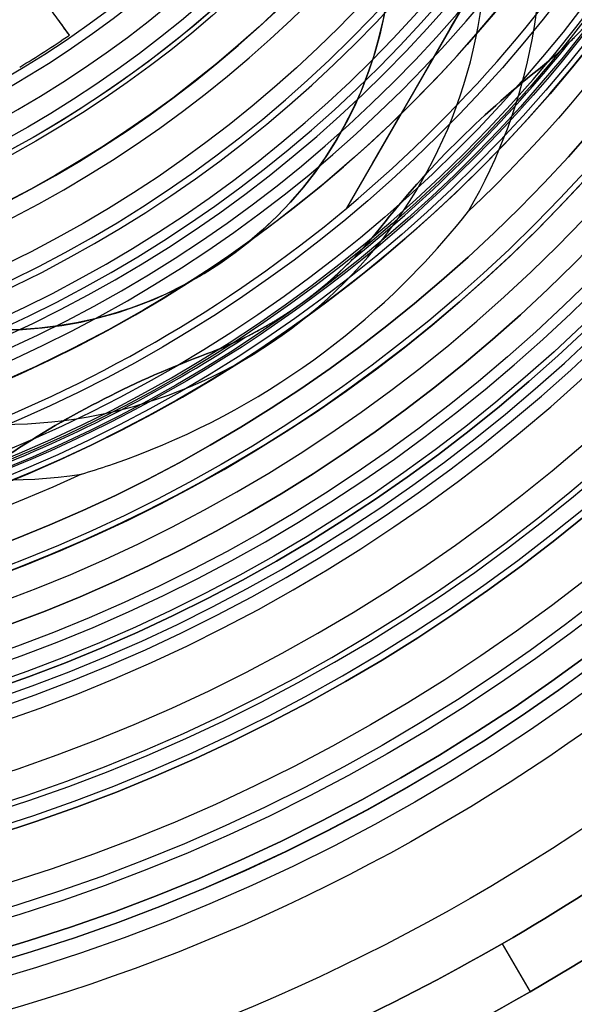
# Model space of a CAD drawing. Extents: x 4615.6 to 4675.4, y 638 to 697.8.
# Drawn here: x 4650.4 to 4655.4, y 651.3 to 660.2 of the extents above; entities that cross this region are included whole.
import ezdxf

# ---------------------------------------------------------------- set-up
doc = ezdxf.new("R2010")
doc.units = 0
doc.header["$MEASUREMENT"] = 0
doc.layers.get('0').update_dxf_attribs({"linetype": 'CONTINUOUS'})
for name, color, linetype in [('CK_LEVEL_1', 7, 'CONTINUOUS'), ('CK_LEVEL_2', 7, 'CONTINUOUS'), ('CK_LEVEL_3', 7, 'CONTINUOUS'), ('CK_LEVEL_4', 7, 'CONTINUOUS'), ('CK_LEVEL_5', 7, 'CONTINUOUS'), ('CK_LEVEL_6', 7, 'CONTINUOUS'), ('CK_LEVEL_7', 7, 'CONTINUOUS'), ('CK_LEVEL_8', 7, 'CONTINUOUS'), ('CK_LEVEL_9', 7, 'CONTINUOUS')]:
    doc.layers.add(name, color=color, linetype=linetype)

# ---------------------------------------------------------------- blocks, each defined once
blk = doc.blocks.new('CKCOLL120031')
at = {"layer": 'CK_LEVEL_5', "color": 163, "linetype": 'CONTINUOUS'}
for p, q in [((4650.8179, 660.0492, -5.1), (4650.5802, 660.3764, -5.1)), ((4650.8179, 660.0492, -5.1), (4650.8179, 660.0492, 0.3424)), ((4650.596, 659.9024, -5.1), (4650.596, 659.9024, 0.3424)), ((4650.7075, 659.975, -5.1), (4650.7075, 659.975, 0.3424)), ((4650.4835, 659.8313, -5.1), (4650.4835, 659.8313, 0.3424)), ((4655.041, 659.7408, -23.6), (4655.041, 659.7408, -12.4)), ((4654.6559, 659.4178, -23.6), (4654.6559, 659.4178, -12.4)), ((4654.2902, 659.0729, -23.6), (4654.2902, 659.0729, -12.4)), ((4653.9453, 658.7073, -23.6), (4653.9453, 658.7073, -12.4)), ((4653.6223, 658.3222, -23.6), (4653.6223, 658.3222, -12.4)), ((4653.2922, 657.9586, -23.6), (4653.2922, 657.9586, -16.0262)), ((4652.9156, 657.6435, -23.6), (4652.9156, 657.6435, -22.928)), ((4652.4995, 657.3826, -23.6), (4652.4995, 657.3826, -16.0262)), ((4652.0517, 657.1811, -23.6), (4652.0517, 657.1811, -12.4)), ((4651.5856, 656.9929, -23.6), (4651.5856, 656.9929, -12.4)), ((4651.1313, 656.7778, -23.6), (4651.1313, 656.7778, -12.4)), ((4650.6903, 656.5367, -23.6), (4650.6903, 656.5367, -12.4))]:
    blk.add_line(p, q, dxfattribs=at)
for points in [[(4655.3231, 659.9888, -12.4), (4655.3329, 659.9984, -12.8693), (4655.343, 660.0084, -13.3443), (4655.3534, 660.0187, -13.8243), (4655.3641, 660.0295, -14.3086)], [(4650.8179, 660.0492, 0.3424), (4650.8046, 660.0676, 0.3651), (4650.7912, 660.086, 0.3878), (4650.7779, 660.1044, 0.4105), (4650.7645, 660.1227, 0.4332), (4650.7512, 660.1411, 0.456), (4650.7378, 660.1595, 0.4787), (4650.7245, 660.1779, 0.5014), (4650.7111, 660.1962, 0.5241), (4650.6978, 660.2146, 0.5468), (4650.6847, 660.2326, 0.569), (4650.6716, 660.2506, 0.5912), (4650.6586, 660.2685, 0.6134), (4650.6455, 660.2865, 0.6356), (4650.6324, 660.3045, 0.6578), (4650.6194, 660.3225, 0.68), (4650.6063, 660.3405, 0.7023), (4650.5933, 660.3584, 0.7245), (4650.5802, 660.3764, 0.7467)], [(4652.3967, 657.3297, -12.4), (4652.4089, 657.3358, -12.8693), (4652.4216, 657.3422, -13.3443), (4652.4347, 657.3488, -13.8243), (4652.4482, 657.3557, -14.3086), (4652.4623, 657.363, -14.7964), (4652.4768, 657.3706, -15.287), (4652.4918, 657.3785, -15.7798), (4652.5073, 657.3869, -16.2739), (4652.5234, 657.3956, -16.7687), (4652.5337, 657.4012, -17.0761), (4652.5442, 657.407, -17.3832), (4652.555, 657.413, -17.69), (4652.5661, 657.4192, -17.9962), (4652.5775, 657.4256, -18.3016), (4652.5892, 657.4323, -18.6062), (4652.6013, 657.4393, -18.9097), (4652.6137, 657.4465, -19.212), (4652.6266, 657.454, -19.5128), (4652.6332, 657.4579, -19.6626), (4652.6399, 657.4619, -19.812), (4652.6468, 657.466, -19.961), (4652.6538, 657.4702, -20.1095), (4652.6609, 657.4745, -20.2575), (4652.6683, 657.4789, -20.405), (4652.6758, 657.4835, -20.552), (4652.6835, 657.4882, -20.6984), (4652.6914, 657.4931, -20.8442), (4652.6954, 657.4956, -20.9169), (4652.6995, 657.4982, -20.9895), (4652.7037, 657.5008, -21.0619), (4652.708, 657.5034, -21.1341), (4652.7123, 657.5061, -21.2062), (4652.7166, 657.5088, -21.2781), (4652.7211, 657.5117, -21.3498), (4652.7257, 657.5145, -21.4214), (4652.7303, 657.5175, -21.4928), (4652.7351, 657.5205, -21.564), (4652.7399, 657.5236, -21.6351), (4652.7449, 657.5268, -21.7059), (4652.75, 657.5301, -21.7766), (4652.7552, 657.5334, -21.8471), (4652.7606, 657.537, -21.9174), (4652.7662, 657.5406, -21.9875), (4652.772, 657.5443, -22.0574), (4652.7779, 657.5483, -22.1271), (4652.7814, 657.5505, -22.1661), (4652.785, 657.5529, -22.2058), (4652.7887, 657.5554, -22.2462), (4652.7926, 657.558, -22.2871), (4652.7967, 657.5607, -22.3284), (4652.801, 657.5635, -22.37), (4652.8054, 657.5665, -22.4119), (4652.8101, 657.5696, -22.4539), (4652.8149, 657.5729, -22.4959), (4652.8174, 657.5746, -22.5169), (4652.82, 657.5763, -22.5378), (4652.8226, 657.5781, -22.5587), (4652.8253, 657.5799, -22.5796), (4652.828, 657.5818, -22.6003), (4652.8309, 657.5838, -22.621), (4652.8338, 657.5858, -22.6416), (4652.8368, 657.5878, -22.6621), (4652.8399, 657.59, -22.6824), (4652.8415, 657.591, -22.6925), (4652.8431, 657.5922, -22.7026), (4652.8448, 657.5933, -22.7127), (4652.8464, 657.5945, -22.7227), (4652.8482, 657.5956, -22.7326), (4652.8499, 657.5968, -22.7425), (4652.8517, 657.5981, -22.7524), (4652.8535, 657.5994, -22.7622), (4652.8554, 657.6007, -22.772), (4652.8573, 657.602, -22.7817), (4652.8593, 657.6034, -22.7914), (4652.8613, 657.6048, -22.801), (4652.8634, 657.6062, -22.8106), (4652.8655, 657.6077, -22.8201), (4652.8678, 657.6093, -22.8295), (4652.8701, 657.611, -22.8388), (4652.8726, 657.6127, -22.8481), (4652.8752, 657.6145, -22.8573), (4652.8762, 657.6152, -22.8608), (4652.8772, 657.616, -22.8643), (4652.8783, 657.6167, -22.8678), (4652.8794, 657.6175, -22.8714), (4652.8806, 657.6183, -22.875), (4652.8818, 657.6192, -22.8786), (4652.8831, 657.6201, -22.8822), (4652.8844, 657.621, -22.8858), (4652.8857, 657.622, -22.8893), (4652.8864, 657.6225, -22.8911), (4652.8871, 657.623, -22.8928), (4652.8878, 657.6235, -22.8946), (4652.8886, 657.624, -22.8963), (4652.8893, 657.6245, -22.898), (4652.8901, 657.6251, -22.8997), (4652.8908, 657.6256, -22.9014), (4652.8916, 657.6262, -22.9031), (4652.8924, 657.6268, -22.9047), (4652.8932, 657.6273, -22.9063), (4652.8941, 657.6279, -22.9079), (4652.8949, 657.6286, -22.9094), (4652.8958, 657.6292, -22.911), (4652.8967, 657.6298, -22.9125), (4652.8976, 657.6305, -22.9139), (4652.8985, 657.6311, -22.9154), (4652.8995, 657.6318, -22.9167), (4652.9005, 657.6325, -22.9181), (4652.9012, 657.633, -22.9189), (4652.9018, 657.6335, -22.9198), (4652.9026, 657.634, -22.9206), (4652.9033, 657.6346, -22.9214), (4652.9041, 657.6351, -22.9222), (4652.9049, 657.6357, -22.923), (4652.9057, 657.6363, -22.9237), (4652.9065, 657.6369, -22.9244), (4652.9073, 657.6375, -22.925), (4652.9078, 657.6378, -22.9253), (4652.9082, 657.6381, -22.9256), (4652.9087, 657.6384, -22.9259), (4652.9091, 657.6387, -22.9262), (4652.9095, 657.6391, -22.9264), (4652.91, 657.6394, -22.9266), (4652.9105, 657.6397, -22.9268), (4652.9109, 657.6401, -22.927), (4652.9114, 657.6404, -22.9272), (4652.9118, 657.6407, -22.9274), (4652.9123, 657.6411, -22.9275), (4652.9128, 657.6414, -22.9276), (4652.9132, 657.6417, -22.9278), (4652.9137, 657.6421, -22.9278), (4652.9142, 657.6424, -22.9279), (4652.9146, 657.6428, -22.928), (4652.9151, 657.6431, -22.928), (4652.9156, 657.6435, -22.928), (4652.9161, 657.6438, -22.928), (4652.9165, 657.6441, -22.928), (4652.917, 657.6445, -22.9279), (4652.9175, 657.6448, -22.9278), (4652.9179, 657.6452, -22.9278), (4652.9184, 657.6455, -22.9276), (4652.9189, 657.6458, -22.9275), (4652.9193, 657.6462, -22.9274), (4652.9198, 657.6465, -22.9272), (4652.9203, 657.6469, -22.927), (4652.9207, 657.6472, -22.9268), (4652.9212, 657.6475, -22.9266), (4652.9216, 657.6479, -22.9264), (4652.9221, 657.6482, -22.9262), (4652.9225, 657.6485, -22.9259), (4652.923, 657.6488, -22.9256), (4652.9234, 657.6491, -22.9253), (4652.9238, 657.6495, -22.925), (4652.9247, 657.6501, -22.9244), (4652.9255, 657.6507, -22.9237), (4652.9263, 657.6513, -22.923), (4652.9271, 657.6518, -22.9222), (4652.9278, 657.6524, -22.9214), (4652.9286, 657.6529, -22.9206), (4652.9293, 657.6535, -22.9198), (4652.93, 657.654, -22.9189), (4652.9306, 657.6544, -22.9181), (4652.9316, 657.6552, -22.9167), (4652.9326, 657.6559, -22.9154), (4652.9335, 657.6566, -22.9139), (4652.9344, 657.6572, -22.9125), (4652.9353, 657.6579, -22.911), (4652.9362, 657.6585, -22.9094), (4652.937, 657.6591, -22.9079), (4652.9378, 657.6597, -22.9063), (4652.9386, 657.6603, -22.9047), (4652.9394, 657.6609, -22.9031), (4652.9402, 657.6615, -22.9014), (4652.941, 657.6621, -22.8997), (4652.9417, 657.6626, -22.898), (4652.9424, 657.6631, -22.8963), (4652.9432, 657.6637, -22.8946), (4652.9439, 657.6642, -22.8928), (4652.9446, 657.6647, -22.8911), (4652.9452, 657.6652, -22.8893), (4652.9466, 657.6662, -22.8858), (4652.9479, 657.6672, -22.8822), (4652.9491, 657.6681, -22.8786), (4652.9503, 657.669, -22.875), (4652.9514, 657.6698, -22.8714), (4652.9525, 657.6707, -22.8678), (4652.9536, 657.6715, -22.8643), (4652.9546, 657.6722, -22.8608), (4652.9556, 657.673, -22.8573), (4652.9581, 657.6748, -22.8481), (4652.9605, 657.6766, -22.8388), (4652.9628, 657.6784, -22.8295), (4652.965, 657.68, -22.8201), (4652.9671, 657.6816, -22.8106), (4652.9692, 657.6831, -22.801), (4652.9711, 657.6846, -22.7914), (4652.973, 657.6861, -22.7817), (4652.9749, 657.6875, -22.772), (4652.9767, 657.6889, -22.7622), (4652.9785, 657.6902, -22.7524), (4652.9802, 657.6915, -22.7425), (4652.9819, 657.6928, -22.7326), (4652.9836, 657.6941, -22.7227), (4652.9852, 657.6953, -22.7127), (4652.9868, 657.6965, -22.7026), (4652.9883, 657.6977, -22.6925), (4652.9899, 657.6989, -22.6824), (4652.9928, 657.7012, -22.6621), (4652.9957, 657.7034, -22.6416), (4652.9985, 657.7056, -22.621), (4653.0013, 657.7077, -22.6003), (4653.0039, 657.7097, -22.5796), (4653.0065, 657.7117, -22.5587), (4653.009, 657.7136, -22.5378), (4653.0114, 657.7155, -22.5169), (4653.0138, 657.7174, -22.4959), (4653.0184, 657.721, -22.4539), (4653.0228, 657.7245, -22.4119), (4653.027, 657.7278, -22.37), (4653.031, 657.7309, -22.3284), (4653.0349, 657.734, -22.2871), (4653.0386, 657.7369, -22.2462), (4653.0421, 657.7397, -22.2058), (4653.0454, 657.7424, -22.1661), (4653.0487, 657.745, -22.1271), (4653.0542, 657.7494, -22.0574), (4653.0596, 657.7537, -21.9875), (4653.0648, 657.7579, -21.9174), (4653.0698, 657.762, -21.8471), (4653.0746, 657.7659, -21.7766), (4653.0793, 657.7698, -21.7059), (4653.0839, 657.7735, -21.6351), (4653.0883, 657.7771, -21.564), (4653.0926, 657.7807, -21.4928), (4653.0969, 657.7842, -21.4214), (4653.101, 657.7877, -21.3498), (4653.1051, 657.7911, -21.2781), (4653.1091, 657.7944, -21.2062), (4653.113, 657.7977, -21.1341), (4653.1168, 657.8009, -21.0619), (4653.1205, 657.804, -20.9895), (4653.1242, 657.8071, -20.9169), (4653.1278, 657.8102, -20.8442), (4653.1349, 657.8162, -20.6984), (4653.1418, 657.8221, -20.552), (4653.1485, 657.8278, -20.405), (4653.155, 657.8334, -20.2575), (4653.1613, 657.8389, -20.1095), (4653.1674, 657.8443, -19.961), (4653.1734, 657.8495, -19.812), (4653.1793, 657.8547, -19.6626), (4653.185, 657.8598, -19.5128), (4653.1962, 657.8697, -19.212), (4653.2069, 657.8793, -18.9097), (4653.2173, 657.8886, -18.6062), (4653.2272, 657.8977, -18.3016), (4653.2369, 657.9066, -17.9962), (4653.2462, 657.9152, -17.69), (4653.2552, 657.9236, -17.3832), (4653.264, 657.9318, -17.0761), (4653.2725, 657.9398, -16.7687), (4653.2858, 657.9525, -16.2739), (4653.2985, 657.9647, -15.7798), (4653.3107, 657.9765, -15.287), (4653.3224, 657.9879, -14.7964), (4653.3337, 657.999, -14.3086), (4653.3444, 658.0098, -13.8243), (4653.3548, 658.0202, -13.3443), (4653.3647, 658.0302, -12.8693), (4653.3743, 658.04, -12.4)]]:
    blk.add_polyline3d(points, dxfattribs=at)
at = {"layer": 'CK_LEVEL_5', "color": 163, "linetype": 'CONTINUOUS', "extrusion": (0, 0, -1)}
for centre, radius in [((-4645.4654, 667.8977, 27.0452), 11.9476), ((-4645.4654, 667.8977, 26.6916), 11.8012), ((-4645.4654, 667.8977, 26.6121), 11.6976), ((-4645.4654, 667.8977, 26.5462), 11.5834), ((-4645.4654, 667.8977, 9.3987), 11.5086), ((-4645.4654, 667.8977, 9.1874), 11.4203), ((-4645.4654, 667.8977, 9.1), 11.2086), ((-4645.4654, 667.8977, 7.4), 9.8187), ((-4645.4654, 667.8977, 7.3121), 9.6065), ((-4645.4654, 667.8977, 5.1), 9.5187), ((-4645.4654, 667.8977, 7.1), 9.5187), ((-4645.4654, 667.8977, -1.1), 9.0187), ((-4645.4654, 667.8977, -0.8237), 9.0187), ((-4645.4654, 667.8977, -1.1707), 8.9894), ((-4645.4654, 667.8977, 9.1), 7.975), ((-4645.4654, 667.8977, 9.0121), 7.7629)]:
    blk.add_circle(centre, radius, dxfattribs=at)
for centre, radius, start, end in [((-4645.4654, 667.8977, 7.699), 12.6218, 187.28266, 532.71734), ((-4645.4654, 667.8977, 7.4877), 12.5338, 187.33411, 532.66589), ((-4645.4654, 667.8977, 7.4), 12.3218, 187.46097, 532.53903), ((-4645.4654, 667.8977, 23.6), 12.6773, 95.88575, 264.11425), ((-4645.4654, 667.8977, -1.2), 8.9187, 270, 537.42944), ((-4645.4654, 667.8977, -1.2), 7.675, 182.98745, 537.01255), ((-4645.4654, 667.8977, -1.2), 8.9187, 182.57056, 270), ((-4645.4654, 667.8977, 28.3), 12.6938, 189.06517, 300.93483), ((-4645.4654, 667.8977, 28.3), 11.9476, 189.63655, 300.36345), ((-4652.8148, 662.5581, 12.4), 3.5907, 225.68742, 231.68471), ((-4660.3838, 652.9794, 23.6), 8.6176, 38.31529, 51.68471), ((-4650.8051, 660.5484, 12.4), 3.5907, 218.31529, 224.31258), ((-4650.8051, 660.5484, 12.4), 3.5907, 243.68742, 249.68471), ((-4655.0436, 649.0995, 23.6), 8.6176, 56.31529, 69.68471)]:
    blk.add_arc(centre, radius, start, end, dxfattribs=at)
at = {"layer": 'CK_LEVEL_5', "color": 163, "linetype": 'CONTINUOUS'}
for centre, radius, start, end in [((4652.8148, 662.5581, -23.6), 3.5907, 308.31529, 339.68471), ((4645.4654, 667.8977, 0.3424), 9.4999, 301.08326, 304.29306), ((4645.4654, 667.8977, -5.1), 9.4999, 301.08326, 304.29306), ((4645.4654, 667.8977, -12.4), 12.6383, 308.74024, 321.25976), ((4660.3838, 652.9794, -12.4), 8.6176, 128.31529, 141.68471), ((4650.8051, 660.5484, -23.6), 3.5907, 290.31529, 321.68471), ((4645.4654, 667.8977, -12.4), 12.6383, 290.74024, 303.25976), ((4655.0436, 649.0995, -12.4), 8.6176, 110.31529, 123.68471)]:
    blk.add_arc(centre, radius, start, end, dxfattribs=at)
blk = doc.blocks.new('CKCOLL117198')
at = {"layer": 'CK_LEVEL_3', "color": 1, "linetype": 'CONTINUOUS'}
for centre, radius in [((4645.4654, 667.8977), 16.5), ((4645.4654, 667.8977, 54.7), 16.5), ((4645.4654, 667.8977, 54.9121), 16.4121), ((4645.4654, 667.8977, 55), 16.2), ((4645.4654, 667.8977), 15.75), ((4645.4654, 667.8977, 51), 14.5), ((4645.4654, 667.8977, 4.6651), 14.5), ((4645.4654, 667.8977, 51.7071), 14.2071), ((4645.4654, 667.8977, 52), 13.5), ((4645.4654, 667.8977, 52), 8)]:
    blk.add_circle(centre, radius, dxfattribs=at)
blk = doc.blocks.new('CKCOLL118340')
at = {"layer": 'CK_LEVEL_2', "color": 2, "linetype": 'CONTINUOUS', "extrusion": (0, 0, -1)}
for centre, radius in [((-4645.4654, 667.8977, 3.9), 15.5), ((-4645.4654, 667.8977, 1.684), 15.2492), ((-4645.4654, 667.8977, -0.4703), 14.6727), ((-4645.4654, 667.8977, -2.5153), 13.7831), ((-4645.4654, 667.8977, 3.9), 13.55), ((-4645.4654, 667.8977, 3.15), 12.8), ((-4645.4654, 667.8977, -2.3), 12.8), ((-4645.4654, 667.8977, -4.4058), 12.6002), ((-4645.4654, 667.8977, -6.1), 11.15), ((-4645.4654, 667.8977, -6.1), 10.65), ((-4645.4654, 667.8977, -5.462), 10.5027)]:
    blk.add_circle(centre, radius, dxfattribs=at)
blk = doc.blocks.new('CKCOLL118388')
at = {"layer": 'CK_LEVEL_9', "color": 23, "linetype": 'CONTINUOUS'}
for p, q in [((4653.3145, 658.4927, -0.9), (4657.5349, 665.8028, -0.9)), ((4653.3145, 658.4927, -0.9), (4653.3145, 658.4927, 1.3783)), ((4652.4783, 657.8538, -0.9), (4652.4783, 657.8538, 1.3783)), ((4651.5904, 657.2889, -0.9), (4651.5904, 657.2889, 1.3783)), ((4650.6573, 656.8024, -0.9), (4650.6573, 656.8024, 1.3783))]:
    blk.add_line(p, q, dxfattribs=at)
blk.add_polyline3d([(4653.3145, 658.4927, 1.3783), (4653.5466, 658.8948, 1.466), (4653.7795, 659.2982, 1.5445), (4654.0131, 659.7028, 1.6135), (4654.2473, 660.1084, 1.6727), (4654.482, 660.5149, 1.7218), (4654.7172, 660.9222, 1.7605), (4654.9527, 661.3302, 1.7886), (4655.1886, 661.7388, 1.8056), (4655.4247, 662.1477, 1.8113), (4655.6608, 662.5567, 1.8056), (4655.8967, 662.9653, 1.7886), (4656.1323, 663.3733, 1.7605), (4656.3674, 663.7806, 1.7218), (4656.6021, 664.1871, 1.6727), (4656.8363, 664.5927, 1.6135), (4657.0699, 664.9973, 1.5445), (4657.3028, 665.4007, 1.466), (4657.5349, 665.8028, 1.3783)], dxfattribs=at)
for centre, radius in [((4645.4654, 667.8977, -1.6217), 13.5), ((4645.4654, 667.8977, -6.65), 13.5), ((4645.4654, 667.8977, -7.4), 12.75), ((4645.4654, 667.8977, 2.1), 11), ((4645.4654, 667.8977, -7.4), 10.5), ((4645.4654, 667.8977, -7.2536), 10.1464), ((4645.4654, 667.8977, 2.1), 10), ((4645.4654, 667.8977, -6.9), 10)]:
    blk.add_circle(centre, radius, dxfattribs=at)
for centre, start, end in [((4645.4654, 667.8977, -0.9), 309.84693, 350.15307), ((4645.4654, 667.8977, -0.9), 290.15307, 309.84693), ((4645.4654, 667.8977, 1.3783), 290.15307, 309.84693)]:
    blk.add_arc(centre, 12.25, start, end, dxfattribs=at)
blk = doc.blocks.new('CKCOLL118493')
at = {"layer": 'CK_LEVEL_4', "color": 3, "linetype": 'CONTINUOUS', "extrusion": (0, 0, -1)}
for centre, radius in [((-4645.4654, 667.8977, 15.7), 29.9), ((-4645.4654, 667.8977, 18.6), 29.9), ((-4645.4654, 667.8977, 15.4879), 29.8121), ((-4645.4654, 667.8977, 18.8121), 29.8121), ((-4645.4654, 667.8977, 15.4), 29.6), ((-4645.4654, 667.8977, 18.9), 29.6), ((-4645.4654, 667.8977, 18.9), 19.5), ((-4645.4654, 667.8977, 17.7), 19.5), ((-4645.4654, 667.8977, 18.9), 16.75), ((-4645.4654, 667.8977, 17.7), 16.75), ((-4645.4654, 667.8977, 18.9), 14.8), ((-4645.4654, 667.8977, 15.4), 14.8), ((-4645.4654, 667.8977, 18.8121), 14.5879), ((-4645.4654, 667.8977, 15.4879), 14.5879), ((-4645.4654, 667.8977, 18.6), 14.5), ((-4645.4654, 667.8977, 15.7), 14.5)]:
    blk.add_circle(centre, radius, dxfattribs=at)
blk = doc.blocks.new('CKCOLL118567')
at = {"layer": 'CK_LEVEL_8', "color": 4, "linetype": 'CONTINUOUS', "extrusion": (0, 0, -1)}
for centre, radius in [((-4645.4654, 667.8977, 19.7), 19.4), ((-4645.4654, 667.8977, 17.8), 19.4), ((-4645.4654, 667.8977, 17.8), 16.85), ((-4645.4654, 667.8977, 19.7), 16.85)]:
    blk.add_circle(centre, radius, dxfattribs=at)
blk = doc.blocks.new('CKCOLL118588')
at = {"layer": 'CK_LEVEL_8', "color": 4, "linetype": 'CONTINUOUS', "extrusion": (0, 0, -1)}
for centre, radius in [((-4645.4654, 667.8977, 25), 19.4), ((-4645.4654, 667.8977, 23.1), 19.4), ((-4645.4654, 667.8977, 25), 16.85), ((-4645.4654, 667.8977, 23.1), 16.85)]:
    blk.add_circle(centre, radius, dxfattribs=at)
blk = doc.blocks.new('CKCOLL118617')
at = {"layer": 'CK_LEVEL_6', "color": 252, "linetype": 'CONTINUOUS'}
for centre, radius in [((4645.4654, 667.8977, -26.4), 22.5), ((4645.4654, 667.8977, -23.9), 22.5), ((4645.4654, 667.8977, -27.1071), 22.2071), ((4645.4654, 667.8977, -27.4), 21.5), ((4645.4654, 667.8977, -23.9), 19.5), ((4645.4654, 667.8977, -25.1), 19.5), ((4645.4654, 667.8977, -27.4), 18), ((4645.4654, 667.8977, -27.6929), 17.2929), ((4645.4654, 667.8977, -28.4), 17), ((4645.4654, 667.8977, -40.4), 17), ((4645.4654, 667.8977, -40.7536), 16.8536), ((4645.4654, 667.8977, -25.1), 16.75), ((4645.4654, 667.8977, -23.9), 16.75), ((4645.4654, 667.8977, -40.9), 16.5), ((4645.4654, 667.8977, -23.9), 14.45), ((4645.4654, 667.8977, -40.9), 14.45)]:
    blk.add_circle(centre, radius, dxfattribs=at)
blk = doc.blocks.new('CKCOLL120103')
at = {"layer": 'CK_LEVEL_5', "color": 121, "linetype": 'CONTINUOUS'}
blk.add_line((4650.8097, 659.32, -9.1), (4650.8097, 659.32, -12.7787), dxfattribs=at)
at = {"layer": 'CK_LEVEL_5', "color": 121, "linetype": 'CONTINUOUS', "extrusion": (0, 0, -1)}
for centre, start, end in [((-4645.4654, 667.8977, 9.1), 206.15064, 333.84936), ((-4645.4654, 667.8977, 12.7787), 212.14069, 327.85931)]:
    blk.add_arc(centre, 10.1064, start, end, dxfattribs=at)
blk = doc.blocks.new('CKCOLL122105')
at = {"layer": 'CK_LEVEL_7', "color": 221, "linetype": 'CONTINUOUS'}
for p, q in [((4654.7154, 651.8763, -45.9), (4654.9654, 651.4433, -45.4)), ((4654.7154, 651.8763, -40.9), (4654.9654, 651.4433, -41.4)), ((4654.9654, 651.4433, -41.4), (4654.9654, 651.4433, -45.4))]:
    blk.add_line(p, q, dxfattribs=at)
at = {"layer": 'CK_LEVEL_7', "color": 221, "linetype": 'CONTINUOUS', "extrusion": (0, 0, -1)}
for centre, radius in [((-4645.4654, 667.8977, 45.9), 14), ((-4645.4654, 667.8977, 41.6), 13.3)]:
    blk.add_circle(centre, radius, dxfattribs=at)
at = {"layer": 'CK_LEVEL_7', "color": 221, "linetype": 'CONTINUOUS'}
for centre, radius in [((4645.4654, 667.8977, -40.9), 14), ((4645.4654, 667.8977, -45.2), 13.3)]:
    blk.add_circle(centre, radius, dxfattribs=at)
at = {"layer": 'CK_LEVEL_7', "color": 221, "linetype": 'CONTINUOUS', "extrusion": (0, 0, -1)}
for centre, radius, start, end in [((-4645.4654, 667.8977, 45.9), 18.5, 228.92464, 251.07536), ((-4645.4654, 667.8977, 41.4), 19, 232.91954, 247.08046)]:
    blk.add_arc(centre, radius, start, end, dxfattribs=at)
at = {"layer": 'CK_LEVEL_7', "color": 221, "linetype": 'CONTINUOUS'}
for centre, radius, start, end in [((4645.4654, 667.8977, -40.9), 18.5, 288.92464, 311.07536), ((4645.4654, 667.8977, -45.4), 19, 292.91954, 307.08046)]:
    blk.add_arc(centre, radius, start, end, dxfattribs=at)
blk = doc.blocks.new('CKCOLL122260')
at = {"layer": 'CK_LEVEL_1', "color": 5, "linetype": 'CONTINUOUS'}
blk.add_polyline3d([(4650.9256, 656.1, -53.9), (4650.9576, 656.1097, -53.8953), (4650.9896, 656.1195, -53.8906), (4651.0216, 656.1294, -53.886), (4651.0535, 656.1395, -53.8815), (4651.0855, 656.1498, -53.877), (4651.1175, 656.1603, -53.8726), (4651.1495, 656.1709, -53.8682), (4651.1815, 656.1817, -53.8639), (4651.2135, 656.1927, -53.8597), (4651.3251, 656.2323, -53.8456), (4651.4364, 656.274, -53.8323), (4651.5474, 656.3177, -53.8199), (4651.658, 656.3634, -53.8084), (4651.7681, 656.4111, -53.7978), (4651.8776, 656.4608, -53.7882), (4651.9864, 656.5125, -53.7795), (4652.0944, 656.566, -53.7717), (4652.2015, 656.6215, -53.765), (4652.3077, 656.6789, -53.7592), (4652.4128, 656.7381, -53.7545), (4652.5169, 656.7991, -53.7507), (4652.6198, 656.8618, -53.7479), (4652.7214, 656.9263, -53.7461), (4652.8217, 656.9923, -53.7453), (4652.9206, 657.0599, -53.7455), (4653.0181, 657.129, -53.7467), (4653.114, 657.1995, -53.7488), (4653.2083, 657.2714, -53.7519), (4653.301, 657.3446, -53.756), (4653.392, 657.419, -53.7609), (4653.4812, 657.4945, -53.7668), (4653.5685, 657.571, -53.7735), (4653.6541, 657.6484, -53.7811), (4653.7377, 657.7266, -53.7896), (4653.8195, 657.8056, -53.7988), (4653.8992, 657.8852, -53.8088), (4653.9583, 657.9459, -53.8168), (4654.0169, 658.0075, -53.8254), (4654.075, 658.0702, -53.8345), (4654.1326, 658.1338, -53.8442), (4654.1896, 658.1983, -53.8543), (4654.246, 658.2637, -53.8649), (4654.3018, 658.3301, -53.8761), (4654.3569, 658.3973, -53.8878), (4654.4114, 658.4654, -53.9)], dxfattribs=at)
at = {"layer": 'CK_LEVEL_1', "color": 5, "linetype": 'CONTINUOUS', "extrusion": (0, 0, -1)}
for centre, radius in [((-4645.4654, 667.8977, 4.1), 15.75), ((-4645.4654, 667.8977, 11.9), 15.75), ((-4645.4654, 667.8977, 3.9586), 15.6914), ((-4645.4654, 667.8977, 3.9), 15.55), ((-4645.4654, 667.8977, 11.9), 14.3), ((-4645.4654, 667.8977, 32.9), 14.3), ((-4645.4654, 667.8977, 52.9), 14), ((-4645.4654, 667.8977, 32.9), 14), ((-4645.4654, 667.8977, 31.6), 12.8), ((-4650.2154, 660.8977, 51.9), 4.35), ((-4650.2154, 660.8977, 53.4), 4.35), ((-4650.2154, 660.8977, 51.05), 3.5)]:
    blk.add_circle(centre, radius, dxfattribs=at)
for centre, radius, start, end in [((-4645.4654, 667.8977, 53.9), 13, 245.16443, 474.83557), ((-4645.4654, 667.8977, 3.9), 13.55, 189.034, 530.966), ((-4645.4654, 667.8977, 4.65), 12.8, 190.12168, 529.87832), ((-4645.4654, 667.8977, 53.9), 13, 133.48382, 226.51618), ((-4650.2154, 660.8977, 35.9), 3.5, 135.38166, 404.61834)]:
    blk.add_arc(centre, radius, start, end, dxfattribs=at)
at = {"layer": 'CK_LEVEL_1', "color": 5, "linetype": 'CONTINUOUS'}
blk.add_arc((4650.2154, 660.8977, -53.9), 4.85, 329.89908, 638.4203, dxfattribs=at)

msp = doc.modelspace()

# ---------------------------------------------------------------- block references
at = {"linetype": 'CONTINUOUS'}
for name in ['CKCOLL118493', 'CKCOLL118617', 'CKCOLL118567', 'CKCOLL118588', 'CKCOLL122105', 'CKCOLL117198', 'CKCOLL122260', 'CKCOLL118340', 'CKCOLL120031', 'CKCOLL118388', 'CKCOLL120103']:
    msp.add_blockref(name, (0, 0), dxfattribs=at)

doc.saveas('drawing.dxf')
